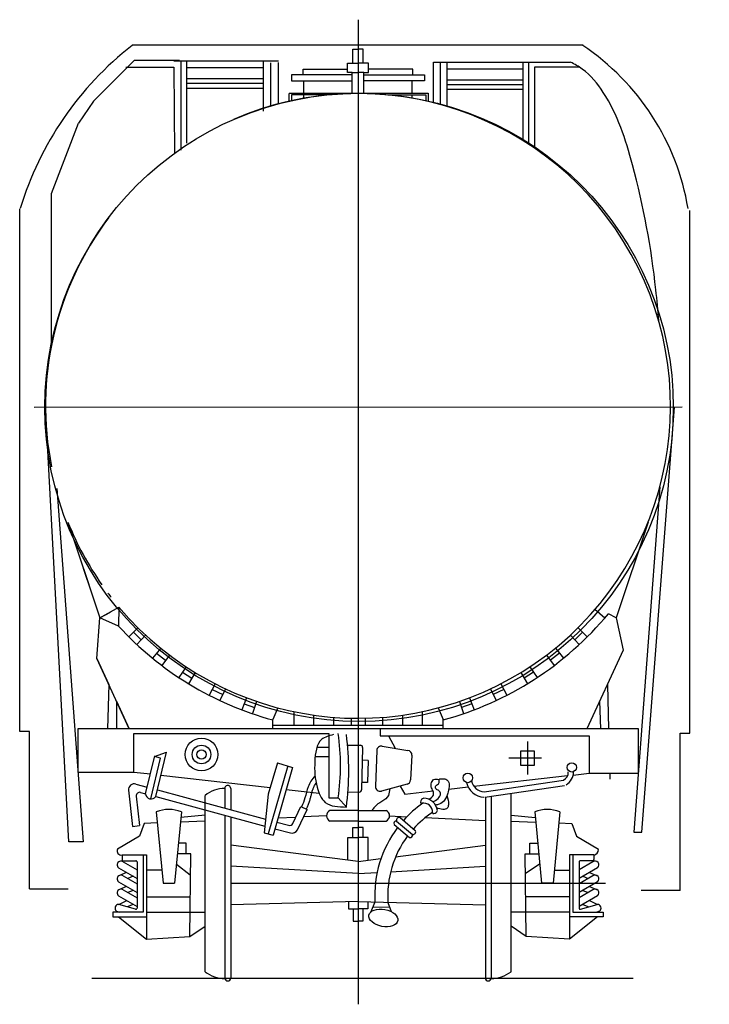
# Model space of a CAD drawing. Units: millimetres. Extents: x -134609 to 72670, y -37780 to 265097.
# Drawn here: x -19999 to -19822, y 202205 to 202458 of the extents above; entities that cross this region are included whole.
import ezdxf

# ---------------------------------------------------------------- set-up
doc = ezdxf.new("R2010")
doc.units = ezdxf.units.MM
doc.layers.add('условные знаки', color=3, linetype='Continuous', lineweight=30)

msp = doc.modelspace()

# ---------------------------------------------------------------- linework, layer by layer
at = {"layer": 'условные знаки'}
for p, q in [((-19912.08729, 202458.0694), (-19912.08729, 202204.73107)), ((-19970.17491, 202451.62671), (-19854.17491, 202451.62671)), ((-19913.43929, 202446.86722), (-19913.43929, 202450.47255)), ((-19913.43929, 202450.47255), (-19912.08729, 202450.47255)), ((-19910.73529, 202450.47255), (-19912.08729, 202450.47255)), ((-19910.73529, 202446.86722), (-19910.73529, 202450.47255)), ((-19969.63954, 202447.56171), (-19980.08981, 202437.0746)), ((-19971.77667, 202445.88581), (-19959.45847, 202445.88581)), ((-19958.02663, 202447.56171), (-19969.63954, 202447.56171)), ((-19959.45847, 202445.88581), (-19959.30724, 202423.54736)), ((-19959.45594, 202447.48882), (-19956.07873, 202447.48882)), ((-19957.66174, 202447.48882), (-19957.66174, 202424.50103)), ((-19956.16407, 202447.40258), (-19956.16407, 202426.26437)), ((-19956.07873, 202447.48882), (-19936.54988, 202447.48882)), ((-19956.07873, 202445.77096), (-19936.54988, 202445.77096)), ((-19936.54988, 202447.48882), (-19932.53996, 202447.48882)), ((-19936.44939, 202447.4765), (-19936.44939, 202434.49275)), ((-19934.62186, 202447.00448), (-19934.62186, 202436.06097)), ((-19932.53996, 202436.57859), (-19932.53996, 202447.08124)), ((-19926.20814, 202443.86279), (-19926.20814, 202445.365)), ((-19926.20814, 202445.365), (-19914.79128, 202445.365)), ((-19914.79128, 202444.46367), (-19914.79128, 202446.86722)), ((-19914.79128, 202446.86722), (-19912.08729, 202446.86722)), ((-19909.3833, 202446.86722), (-19912.08729, 202446.86722)), ((-19909.3833, 202444.46367), (-19909.3833, 202446.86722)), ((-19897.96643, 202445.365), (-19909.3833, 202445.365)), ((-19897.96643, 202443.86279), (-19897.96643, 202445.365)), ((-19892.63078, 202436.66501), (-19892.63078, 202447.16767)), ((-19892.63078, 202447.16767), (-19889.25357, 202447.16767)), ((-19890.94218, 202447.16767), (-19890.94218, 202436.22415)), ((-19889.25357, 202447.16767), (-19889.25357, 202435.74378)), ((-19889.25357, 202447.16767), (-19869.72472, 202447.16767)), ((-19889.25357, 202445.44981), (-19869.72472, 202445.44981)), ((-19869.72472, 202447.16767), (-19869.72472, 202426.98443)), ((-19869.72472, 202447.16767), (-19857.40653, 202447.16767)), ((-19868.22251, 202447.16767), (-19868.22251, 202426.02946)), ((-19855.10737, 202445.84085), (-19866.72029, 202445.84085)), ((-19866.72029, 202445.84085), (-19866.72029, 202425.02674)), ((-19956.07873, 202442.94665), (-19936.54988, 202442.94665)), ((-19913.60056, 202443.86279), (-19929.21258, 202443.86279)), ((-19929.21258, 202443.86279), (-19929.21258, 202442.36057)), ((-19913.60056, 202444.46367), (-19914.79128, 202444.46367)), ((-19913.60056, 202439.04144), (-19913.60056, 202444.46367)), ((-19913.60056, 202444.46367), (-19912.08729, 202444.46367)), ((-19910.57402, 202444.46367), (-19912.08729, 202444.46367)), ((-19910.57402, 202439.04144), (-19910.57402, 202444.46367)), ((-19910.57402, 202444.46367), (-19909.3833, 202444.46367)), ((-19910.57402, 202443.86279), (-19894.962, 202443.86279)), ((-19894.962, 202443.86279), (-19894.962, 202442.36057)), ((-19956.07873, 202441.71961), (-19936.54988, 202441.71961)), ((-19956.07873, 202440.49257), (-19936.54988, 202440.49257)), ((-19929.21258, 202442.36057), (-19913.60056, 202442.36057)), ((-19926.01102, 202439.11346), (-19926.01102, 202442.36057)), ((-19894.962, 202442.36057), (-19910.57402, 202442.36057)), ((-19898.16356, 202439.11346), (-19898.16356, 202442.36057)), ((-19889.25357, 202442.62549), (-19869.72472, 202442.62549)), ((-19889.25357, 202441.39845), (-19869.72472, 202441.39845)), ((-19889.25357, 202440.17141), (-19869.72472, 202440.17141)), ((-19929.84505, 202439.07687), (-19929.84505, 202437.05354)), ((-19894.02177, 202439.11346), (-19929.79986, 202439.11346)), ((-19929.22202, 202438.7326), (-19929.22202, 202437.20918)), ((-19919.08202, 202438.72087), (-19929.22202, 202438.72087)), ((-19926.01102, 202437.84037), (-19926.01102, 202438.72087)), ((-19904.44236, 202438.72087), (-19894.64373, 202438.72087)), ((-19898.16356, 202437.84037), (-19898.16356, 202438.72087)), ((-19894.64373, 202438.76559), (-19894.64373, 202437.23352)), ((-19894.0207, 202439.12302), (-19894.0207, 202437.05354)), ((-19980.08981, 202437.0746), (-19983.95619, 202431.4398)), ((-19990.91991, 202413.3113), (-19983.95619, 202431.4398)), ((-19990.91991, 202374.32495), (-19990.91991, 202413.3113)), ((-19999.10893, 202274.91055), (-19999.10893, 202409.41055)), ((-19826.71815, 202274.49881), (-19826.71815, 202408.99881)), ((-19828.70633, 202358.41177), (-19995.41862, 202358.2571)), ((-19986.48338, 202246.56963), (-19992.45551, 202358.41177)), ((-19839.07453, 202249.03182), (-19830.66704, 202358.41177)), ((-19989.59368, 202337.42935), (-19982.7657, 202246.56963)), ((-19834.46448, 202337.85849), (-19841.1355, 202249.03182)), ((-19986.69743, 202328.81301), (-19981.3593, 202312.78542)), ((-19837.47715, 202328.81301), (-19845.68923, 202304.15645)), ((-19982.75266, 202316.96894), (-19980.63328, 202310.60556)), ((-19980.63328, 202310.60556), (-19978.48535, 202304.15645)), ((-19978.48535, 202304.15645), (-19973.57387, 202306.93249)), ((-19973.57387, 202306.93249), (-19973.70675, 202302.03459)), ((-19848.60879, 202304.12571), (-19851.13859, 202306.30013)), ((-19979.28654, 202293.68711), (-19978.48535, 202304.15645)), ((-19978.48535, 202304.15645), (-19975.71902, 202305.64068)), ((-19973.70675, 202302.03459), (-19978.48535, 202304.15645)), ((-19845.68923, 202304.15645), (-19847.68041, 202305.22479)), ((-19845.68923, 202304.15645), (-19843.88195, 202295.87458)), ((-19968.69266, 202301.63474), (-19971.04217, 202299.26667)), ((-19855.48192, 202301.63474), (-19853.13241, 202299.26667)), ((-19969.86742, 202300.4507), (-19967.84489, 202298.51143)), ((-19966.71126, 202299.73489), (-19968.97853, 202297.28797)), ((-19857.46332, 202299.73489), (-19855.19605, 202297.28797)), ((-19854.30716, 202300.4507), (-19856.32969, 202298.51143)), ((-19962.84065, 202296.37147), (-19964.94727, 202293.78495)), ((-19861.33393, 202296.37147), (-19859.22731, 202293.78495)), ((-19843.88195, 202295.87458), (-19853.20032, 202275.6143)), ((-19979.28654, 202293.68711), (-19976.22398, 202287.02841)), ((-19970.97426, 202275.6143), (-19979.28654, 202293.68711)), ((-19963.89396, 202295.07821), (-19961.57603, 202293.25862)), ((-19960.56985, 202294.58888), (-19962.58222, 202291.92836)), ((-19863.60472, 202294.58888), (-19861.59236, 202291.92836)), ((-19860.28062, 202295.07821), (-19862.59854, 202293.25862)), ((-19956.32236, 202291.58717), (-19958.15842, 202288.80206)), ((-19867.85222, 202291.58717), (-19866.01616, 202288.80206)), ((-19957.24039, 202290.19462), (-19954.80973, 202288.6527)), ((-19953.94112, 202290.07661), (-19955.67834, 202287.2288)), ((-19870.23346, 202290.07661), (-19868.49624, 202287.2288)), ((-19866.93419, 202290.19462), (-19869.36485, 202288.6527)), ((-19976.22398, 202287.02841), (-19976.53366, 202275.6143)), ((-19948.80974, 202287.19861), (-19950.33398, 202284.23134)), ((-19949.57186, 202285.71498), (-19946.8639, 202284.44648)), ((-19946.1795, 202285.90754), (-19947.59456, 202282.88669)), ((-19877.99508, 202285.90754), (-19876.58002, 202282.88669)), ((-19874.60272, 202285.71498), (-19877.31068, 202284.44648)), ((-19875.36484, 202287.19861), (-19873.8406, 202284.23134)), ((-19847.95059, 202287.02841), (-19847.64092, 202275.6143)), ((-19940.74782, 202283.60236), (-19941.93743, 202280.48583)), ((-19883.42676, 202283.60236), (-19882.23714, 202280.48583)), ((-19974.23142, 202282.69612), (-19970.97426, 202275.6143)), ((-19974.23142, 202282.69612), (-19974.23142, 202275.6143)), ((-19941.34263, 202282.0441), (-19938.71724, 202281.09283)), ((-19938.17581, 202282.67044), (-19939.25866, 202279.51522)), ((-19932.73941, 202281.01706), (-19934.01968, 202278.01785)), ((-19891.43517, 202281.01706), (-19890.1549, 202278.01785)), ((-19885.99877, 202282.67044), (-19884.91591, 202279.51522)), ((-19882.83195, 202282.0441), (-19885.45734, 202281.09283)), ((-19849.94316, 202282.69612), (-19849.75102, 202275.6143)), ((-19934.01968, 202275.6143), (-19934.01968, 202278.01785)), ((-19928.62892, 202280.03903), (-19928.62892, 202276.51563)), ((-19923.5163, 202279.13509), (-19923.5163, 202276.51563)), ((-19918.40071, 202278.56665), (-19918.40071, 202276.51563)), ((-19913.8895, 202278.3385), (-19913.8895, 202276.51563)), ((-19910.28508, 202278.3385), (-19910.28508, 202276.51563)), ((-19905.77387, 202278.56665), (-19905.77387, 202276.51563)), ((-19900.65828, 202279.13509), (-19900.65828, 202276.51563)), ((-19895.54565, 202280.03903), (-19895.54565, 202276.51563)), ((-19890.1549, 202275.6143), (-19890.1549, 202278.01785)), ((-19984.19378, 202275.6143), (-19984.19378, 202271.24622)), ((-19976.53366, 202275.6143), (-19984.19378, 202275.6143)), ((-19839.9808, 202275.6143), (-19976.53366, 202275.6143)), ((-19934.01968, 202276.51563), (-19890.1549, 202276.51563)), ((-19906.37886, 202275.6143), (-19906.37886, 202273.81164)), ((-19839.9808, 202264.19744), (-19839.9808, 202275.6143)), ((-19996.60893, 202274.91055), (-19999.10893, 202274.91055)), ((-19996.60893, 202234.41055), (-19996.60893, 202274.91055)), ((-19969.77248, 202264.49788), (-19969.77248, 202274.41252)), ((-19969.77248, 202274.41252), (-19919.59838, 202274.41252)), ((-19919.59838, 202274.41252), (-19919.59838, 202257.88812)), ((-19906.37886, 202273.81164), (-19852.59943, 202273.81164)), ((-19904.27575, 202273.81164), (-19902.54379, 202270.61869)), ((-19852.59943, 202273.81164), (-19852.59943, 202264.19744)), ((-19829.21815, 202233.99881), (-19829.21815, 202274.49881)), ((-19829.21815, 202274.49881), (-19826.71815, 202274.49881)), ((-19984.19378, 202271.24622), (-19984.19378, 202264.49788)), ((-19922.65442, 202270.92382), (-19919.59838, 202270.92382)), ((-19914.77971, 202271.43833), (-19911.48481, 202271.3827)), ((-19910.89426, 202270.76649), (-19911.17184, 202259.9411)), ((-19905.85578, 202271.17069), (-19899.23179, 202270.06669)), ((-19868.52295, 202272.30942), (-19868.52295, 202263.89699)), ((-19966.73849, 202258.8988), (-19964.3645, 202268.70409)), ((-19965.41296, 202257.56814), (-19962.86228, 202268.10321)), ((-19964.41874, 202268.48005), (-19961.36006, 202269.60543)), ((-19962.86228, 202268.10321), (-19964.41874, 202268.48005)), ((-19964.1234, 202258.19202), (-19961.36006, 202269.60543)), ((-19923.121, 202268.45147), (-19919.59838, 202268.45147)), ((-19907.25436, 202270.02816), (-19907.58332, 202260.81733)), ((-19898.22925, 202268.8181), (-19898.56427, 202262.45283)), ((-19864.91762, 202268.10321), (-19873.33005, 202268.10321)), ((-19866.72029, 202269.90587), (-19870.32561, 202269.90587)), ((-19870.32561, 202269.90587), (-19870.32561, 202266.30054)), ((-19866.72029, 202266.30054), (-19866.72029, 202269.90587)), ((-19930.17508, 202266.08825), (-19935.22146, 202248.57436)), ((-19932.81791, 202266.90143), (-19935.16033, 202258.77184)), ((-19928.91214, 202265.69966), (-19933.95194, 202248.20857)), ((-19932.81791, 202266.90143), (-19928.91214, 202265.69966)), ((-19909.47588, 202267.49699), (-19910.97711, 202267.53548)), ((-19909.47588, 202267.49699), (-19909.62195, 202261.80001)), ((-19870.32561, 202266.30054), (-19866.72029, 202266.30054)), ((-19984.19378, 202264.49788), (-19974.72515, 202264.49788)), ((-19974.72515, 202264.49788), (-19969.77248, 202264.49788)), ((-19969.77248, 202264.49788), (-19965.50095, 202264.0102)), ((-19962.78969, 202263.70065), (-19934.66536, 202260.48969)), ((-19882.28332, 202260.81573), (-19858.17838, 202263.56186)), ((-19856.72943, 202263.72693), (-19852.59943, 202264.19744)), ((-19852.59943, 202264.19744), (-19839.9808, 202264.19744)), ((-19847.33117, 202264.19744), (-19847.29057, 202262.70112)), ((-19969.20785, 202261.4069), (-19966.32021, 202260.62645)), ((-19946.33787, 202260.29167), (-19946.33787, 202255.22576)), ((-19944.83565, 202260.29167), (-19944.83565, 202254.81975)), ((-19909.62195, 202261.80001), (-19911.12318, 202261.8385)), ((-19899.45854, 202261.35379), (-19906.07647, 202259.61223)), ((-19901.20827, 202260.89334), (-19900.06954, 202258.78945)), ((-19888.7615, 202260.07771), (-19883.75024, 202260.64861)), ((-19879.63937, 202259.39034), (-19859.20919, 202262.39478)), ((-19879.44388, 202258.06101), (-19859.0137, 202261.06545)), ((-19971.09339, 202259.79601), (-19970.09446, 202250.51167)), ((-19969.14269, 202258.27629), (-19968.32772, 202250.70176)), ((-19968.01136, 202259.24283), (-19966.73849, 202258.8988)), ((-19964.1234, 202258.19202), (-19936.0346, 202250.60037)), ((-19963.70512, 202259.91966), (-19935.8432, 202252.38933)), ((-19951.44542, 202213.122), (-19951.44542, 202258.48901)), ((-19935.16033, 202258.77184), (-19936.22057, 202248.86224)), ((-19930.54874, 202260.01969), (-19922.09003, 202259.05396)), ((-19919.59838, 202257.88812), (-19917.19483, 202257.88812)), ((-19917.19483, 202257.88812), (-19915.09173, 202255.48457)), ((-19914.67036, 202259.40445), (-19911.78267, 202259.3557)), ((-19900.06954, 202258.78945), (-19892.76937, 202259.62112)), ((-19879.33892, 202258.07645), (-19879.33892, 202211.49655)), ((-19877.8367, 202258.29736), (-19877.8367, 202211.49655)), ((-19872.72916, 202213.122), (-19872.72916, 202259.04847)), ((-19928.87773, 202251.27322), (-19926.80984, 202255.62022)), ((-19926.80984, 202255.62022), (-19925.20521, 202254.85689)), ((-19963.97354, 202254.2358), (-19962.2432, 202235.90553)), ((-19957.52661, 202254.2358), (-19959.25695, 202235.90553)), ((-19951.44542, 202253.38146), (-19957.65948, 202252.82831)), ((-19946.33787, 202253.38506), (-19946.33787, 202211.49655)), ((-19944.83565, 202252.97906), (-19944.83565, 202211.49655)), ((-19928.13772, 202252.82881), (-19932.6872, 202252.59795)), ((-19927.69464, 202249.62374), (-19925.20521, 202254.85689)), ((-19920.20702, 202253.23124), (-19926.1213, 202252.93113)), ((-19912.08729, 202254.58324), (-19919.29794, 202254.58324)), ((-19912.08729, 202254.58324), (-19904.87664, 202254.58324)), ((-19903.96756, 202253.23124), (-19899.51402, 202253.00525)), ((-19901.27131, 202252.78058), (-19897.36555, 202249.4757)), ((-19894.79769, 202252.76593), (-19879.33892, 202251.9815)), ((-19872.72916, 202253.38146), (-19866.5151, 202252.82831)), ((-19866.64796, 202254.2358), (-19864.91762, 202235.90553)), ((-19860.20104, 202254.2358), (-19861.93138, 202235.90553)), ((-19970.09446, 202250.51167), (-19968.32772, 202250.70176)), ((-19967.06849, 202251.27836), (-19968.27027, 202247.97348)), ((-19963.70657, 202251.40766), (-19967.06849, 202251.27836)), ((-19951.44542, 202251.87925), (-19957.77204, 202251.63591)), ((-19932.97099, 202251.61305), (-19929.92682, 202250.79029)), ((-19912.08729, 202251.87925), (-19919.29794, 202251.87925)), ((-19913.38317, 202247.65218), (-19913.38317, 202250.25167)), ((-19913.38317, 202250.25167), (-19912.08729, 202250.25167)), ((-19912.08729, 202251.87925), (-19904.87664, 202251.87925)), ((-19910.79141, 202250.25167), (-19912.08729, 202250.25167)), ((-19910.79141, 202247.65218), (-19910.79141, 202250.25167)), ((-19902.77353, 202250.97791), (-19898.86777, 202247.67303)), ((-19902.17265, 202251.87925), (-19898.07832, 202248.41482)), ((-19872.72916, 202251.87925), (-19866.40254, 202251.63591)), ((-19860.46801, 202251.40766), (-19857.10609, 202251.27836)), ((-19857.10609, 202251.27836), (-19855.90431, 202247.97348)), ((-19968.27027, 202247.97348), (-19973.9787, 202244.6686)), ((-19936.22057, 202248.86224), (-19933.95194, 202248.20857)), ((-19933.46304, 202249.90534), (-19929.44314, 202248.81887)), ((-19914.67904, 202241.78572), (-19914.67904, 202247.65218)), ((-19914.67904, 202247.65218), (-19912.08729, 202247.65218)), ((-19909.49554, 202247.65218), (-19912.08729, 202247.65218)), ((-19909.49554, 202241.78572), (-19909.49554, 202247.65218)), ((-19855.90431, 202247.97348), (-19850.19588, 202244.6686)), ((-19841.1355, 202249.03182), (-19839.07453, 202249.03182)), ((-19982.7657, 202246.56963), (-19986.48338, 202246.56963)), ((-19956.25252, 202246.17081), (-19958.28793, 202246.17081)), ((-19956.25252, 202243.46682), (-19956.25252, 202246.17081)), ((-19912.08729, 202241.4534), (-19944.83565, 202245.65257)), ((-19902.41646, 202242.69344), (-19879.33892, 202245.65257)), ((-19867.92206, 202243.46682), (-19867.92206, 202246.17081)), ((-19867.92206, 202246.17081), (-19865.88665, 202246.17081)), ((-19972.77692, 202243.16638), (-19966.4676, 202243.16638)), ((-19972.77692, 202243.16638), (-19972.77692, 202241.9646)), ((-19967.36893, 202243.16638), (-19967.36893, 202228.44463)), ((-19966.4676, 202243.16638), (-19966.4676, 202221.53443)), ((-19955.05074, 202243.46682), (-19958.54318, 202243.46682)), ((-19955.35119, 202222.13532), (-19955.05074, 202243.46682)), ((-19868.82339, 202222.13532), (-19869.12384, 202243.46682)), ((-19869.12384, 202243.46682), (-19865.63139, 202243.46682)), ((-19851.39766, 202243.16638), (-19857.70697, 202243.16638)), ((-19857.70697, 202243.16638), (-19857.70697, 202221.53443)), ((-19856.80564, 202243.16638), (-19856.80564, 202228.44463)), ((-19851.39766, 202243.16638), (-19851.39766, 202241.9646)), ((-19972.47648, 202241.66416), (-19969.23348, 202241.66416)), ((-19972.47648, 202241.36372), (-19968.93303, 202239.29671)), ((-19968.93303, 202241.36372), (-19968.93303, 202229.48365)), ((-19958.79718, 202240.77615), (-19955.27991, 202238.04313)), ((-19912.08729, 202238.354), (-19944.83565, 202240.25363)), ((-19912.08729, 202241.4534), (-19906.18756, 202242.20989)), ((-19903.69414, 202238.84086), (-19879.33892, 202240.25363)), ((-19865.3774, 202240.77615), (-19869.0516, 202238.33776)), ((-19855.24155, 202241.36372), (-19855.24155, 202229.48365)), ((-19851.6981, 202241.36372), (-19855.24155, 202239.29671)), ((-19851.6981, 202241.66416), (-19854.9411, 202241.66416)), ((-19973.67825, 202239.8615), (-19968.93303, 202237.09345)), ((-19971.61203, 202238.64657), (-19973.44312, 202237.89728)), ((-19972.47648, 202237.75839), (-19968.93303, 202235.69138)), ((-19969.90568, 202237.66083), (-19971.31829, 202237.08278)), ((-19962.55727, 202239.23268), (-19966.4676, 202239.23268)), ((-19912.08729, 202238.354), (-19907.17434, 202238.63899)), ((-19861.6173, 202239.23268), (-19857.70697, 202239.23268)), ((-19850.49633, 202239.8615), (-19855.24155, 202237.09345)), ((-19851.6981, 202237.75839), (-19855.24155, 202235.69138)), ((-19854.2689, 202237.66083), (-19852.85629, 202237.08278)), ((-19852.56255, 202238.64657), (-19850.73146, 202237.89728)), ((-19973.67825, 202236.25617), (-19968.93303, 202233.48813)), ((-19971.61203, 202235.04125), (-19973.44312, 202234.29196)), ((-19962.2432, 202235.90553), (-19959.25695, 202235.90553)), ((-19944.83565, 202235.89411), (-19848.39322, 202235.89411)), ((-19861.93138, 202235.90553), (-19864.91762, 202235.90553)), ((-19850.49633, 202236.25617), (-19855.24155, 202233.48813)), ((-19852.56255, 202235.04125), (-19850.73146, 202234.29196)), ((-19996.60893, 202234.41055), (-19986.60893, 202234.41055)), ((-19973.67825, 202232.65085), (-19968.93303, 202229.8828)), ((-19972.47648, 202234.15307), (-19968.93303, 202232.08606)), ((-19969.90568, 202234.0555), (-19971.31829, 202233.47746)), ((-19851.6981, 202234.15307), (-19855.24155, 202232.08606)), ((-19850.49633, 202232.65085), (-19855.24155, 202229.8828)), ((-19854.2689, 202234.0555), (-19852.85629, 202233.47746)), ((-19829.21815, 202233.99881), (-19839.21815, 202233.99881)), ((-19973.62449, 202230.43269), (-19971.54917, 202231.40888)), ((-19969.31644, 202229.19489), (-19973.62449, 202230.43269)), ((-19969.90568, 202230.45018), (-19971.46483, 202229.81217)), ((-19966.4676, 202232.3504), (-19955.20731, 202232.3504)), ((-19912.08729, 202231.15541), (-19944.83565, 202230.35557)), ((-19914.57373, 202231.09468), (-19914.57373, 202229.25578)), ((-19912.08729, 202231.15541), (-19879.33892, 202230.35557)), ((-19909.60084, 202231.09468), (-19909.60084, 202229.25578)), ((-19907.74002, 202231.04923), (-19908.91242, 202228.34783)), ((-19904.37899, 202230.96714), (-19903.59432, 202228.61091)), ((-19857.70697, 202232.3504), (-19868.96727, 202232.3504)), ((-19854.85813, 202229.19489), (-19850.55009, 202230.43269)), ((-19854.2689, 202230.45018), (-19852.70975, 202229.81217)), ((-19850.55009, 202230.43269), (-19852.62541, 202231.40888)), ((-19967.36893, 202228.44463), (-19975.18047, 202228.44463)), ((-19975.18047, 202228.44463), (-19975.18047, 202227.24286)), ((-19974.22538, 202228.71969), (-19973.51915, 202228.44463)), ((-19966.4676, 202228.44463), (-19951.44542, 202228.44463)), ((-19914.57373, 202229.25578), (-19912.08729, 202229.25578)), ((-19913.33051, 202229.25578), (-19913.33051, 202226.15639)), ((-19909.60084, 202229.25578), (-19912.08729, 202229.25578)), ((-19910.84407, 202229.25578), (-19910.84407, 202226.15639)), ((-19908.32622, 202229.69853), (-19903.98666, 202229.78903)), ((-19857.70697, 202228.44463), (-19872.72916, 202228.44463)), ((-19856.80564, 202228.44463), (-19848.99411, 202228.44463)), ((-19849.9492, 202228.71969), (-19850.65543, 202228.44463)), ((-19848.99411, 202228.44463), (-19848.99411, 202227.24286)), ((-19975.18047, 202227.24286), (-19966.4676, 202227.24286)), ((-19973.67825, 202227.24286), (-19966.4676, 202221.53443)), ((-19955.35119, 202222.13532), (-19951.44542, 202224.83931)), ((-19913.33051, 202226.15639), (-19912.08729, 202226.15639)), ((-19910.84407, 202226.15639), (-19912.08729, 202226.15639)), ((-19868.82339, 202222.13532), (-19872.72916, 202224.83931)), ((-19848.99411, 202227.24286), (-19857.70697, 202227.24286)), ((-19850.49633, 202227.24286), (-19857.70697, 202221.53443)), ((-19966.4676, 202221.53443), (-19955.35119, 202222.13532)), ((-19857.70697, 202221.53443), (-19868.82339, 202222.13532)), ((-19980.53662, 202211.49655), (-19841.34963, 202211.49655))]:
    msp.add_line(p, q, dxfattribs=at)
for centre, radius in [((-19911.80693, 202358.30667), 80.81731), ((-19952.34675, 202269.00454), 4.20621), ((-19952.34675, 202269.00454), 2.40355), ((-19952.34675, 202269.00454), 1.20177), ((-19857.10609, 202265.69966), 1.20177), ((-19883.84558, 202262.99566), 1.23876)]:
    msp.add_circle(centre, radius, dxfattribs=at)
for centre, major_axis, start_param, end_param in [((-19918.11558, 202384.85372), (0, 84.54888), 0.663636829, 1.275416979), ((-19889.36989, 202399.06252), (0, 63.05244), 4.878146378, 5.693252377), ((-19912.08729, 202358.68699), (0, 80.3687), 2.270463922, 6.693425055), ((-19912.08729, 202358.68699), (0, 80.3687), 0.923312445, 1.766623331), ((-19912.08729, 202358.68699), (0, 80.3687), 1.951648392, 2.180071505), ((-19912.08729, 202358.68699), (0, 80.3687), 2.213909256, 2.230035677), ((-19912.08729, 202358.68699), (0, 83.70455), 3.406708934, 4.019579814), ((-19912.08729, 202358.68699), (0, 83.70455), 2.314222183, 2.876476373), ((-19973.22759, 202266.15032), (0, 56.63862), 4.565990831, 4.85878713), ((-19983.29245, 202264.79833), (0, 68.83375), 4.576664687, 4.848113274), ((-19911.49495, 202270.7819), (0, 0.60089), 4.686753572, 6.266303821), ((-19906.05335, 202269.98526), (0, 1.20177), 6.11803663, 7.818282521), ((-19899.42937, 202268.88126), (0, 1.20177), 4.659805919, 6.11803663), ((-19860.38631, 202264.47322), (0, 2.38863), 3.656897571, 4.737736572), ((-19860.38631, 202264.47322), (0, 3.73226), 3.656897571, 4.737736572), ((-19969.59979, 202259.95671), (0, 1.50222), 6.019218938, 7.961162661), ((-19946.06147, 202251.3715), (0, 8.92445), 0.030976876, 0.647608353), ((-19945.58676, 202260.29167), (0, 0.75111), 4.71238898, 7.853981634), ((-19906.38231, 202260.77444), (0, 1.20177), 1.535097214, 3.398916369), ((-19899.76438, 202262.516), (0, 1.20177), 3.398916369, 4.659805919), ((-19879.49931, 202262.81496), (0, 4.77111), 1.785667963, 3.100717332), ((-19879.49931, 202262.81496), (0, 3.42748), 1.736084222, 3.100717332), ((-19968.24653, 202258.37271), (0, 0.90133), 6.019218938, 7.961162661), ((-19965.30876, 202258.99748), (0, 1.43313), 1.639704877, 4.115547692), ((-19911.77253, 202259.9565), (0, 0.60089), 3.124711168, 4.686753572), ((-19894.93115, 202256.64514), (0, 1.12503), 0.238606971, 1.461703134), ((-19895.19705, 202254.20604), (0, 3.53225), 4.812077855, 6.283185307), ((-19878.74204, 202232.70388), (0, 29.04516), 0.611630453, 0.841899739), ((-19895.75084, 202256.73492), (0, 0.30044), 1.461703134, 3.357174259), ((-19895.19705, 202254.20604), (0, 2.28836), 4.664769686, 6.498766913), ((-19960.75008, 202246.5408), (0, 8.34289), 5.88648975, 6.679880865), ((-19918.74712, 202253.23124), (0, 1.45989), 0.386875718, 2.754716936), ((-19905.42745, 202253.23124), (0, 1.45989), 3.528468371, 5.896309589), ((-19901.50701, 202252.11494), (0, 0.70613), 5.942870112, 8.194296829), ((-19878.74204, 202232.70388), (0, 25.69572), 0.586136864, 0.838426266), ((-19892.61119, 202254.08281), (0, 0.30044), 1.523177033, 3.335003751), ((-19892.77433, 202254.91579), (0, 1.14925), 3.335003751, 4.395424206), ((-19863.4245, 202246.5408), (0, 8.34289), 5.88648975, 6.679880865), ((-19929.69166, 202251.66041), (0, 0.90133), 2.877626285, 4.268366508), ((-19878.74204, 202232.70388), (0, 29.04516), 0.922716493, 1.627795275), ((-19902.24776, 202251.27836), (0, 0.60556), 6.158830313, 8.373127748), ((-19929.05119, 202250.26906), (0, 1.50222), 2.877626285, 4.268366508), ((-19878.74204, 202232.70388), (0, 25.69572), 0.929786818, 1.638436457), ((-19898.65849, 202248.24129), (0, 0.60556), 2.788729003, 5.003026439), ((-19897.95605, 202249.11028), (0, 0.70613), 2.967559922, 5.218986639), ((-19973.00225, 202244.21793), (0, 1.07542), 1.138388551, 3.352685987), ((-19851.64644, 202244.55575), (0, 1.43464), 3.328331304, 4.706225858), ((-19973.07737, 202240.61261), (0, 0.96189), 5.608444365, 8.750037019), ((-19972.47648, 202241.9646), (0, 0.30044), 1.570796327, 3.141592654), ((-19969.23348, 202241.36372), (0, 0.30044), 4.71238898, 6.283185307), ((-19854.9411, 202241.36372), (0, 0.30044), 0, 1.570796327), ((-19851.6981, 202241.9646), (0, 0.30044), 3.141592654, 4.71238898), ((-19851.09721, 202240.61261), (0, 0.96189), 3.816333596, 6.957926249), ((-19973.07737, 202237.00728), (0, 0.96189), 5.608444365, 8.750037019), ((-19851.09721, 202237.00728), (0, 0.96189), 3.816333596, 6.957926249), ((-19973.07737, 202233.40196), (0, 0.96189), 5.608444365, 8.750037019), ((-19851.09721, 202233.40196), (0, 0.96189), 3.816333596, 6.957926249), ((-19973.62449, 202229.4708), (0, 0.96189), 0, 2.466851711), ((-19850.55009, 202229.4708), (0, 0.96189), 3.816333596, 6.283185307), ((-19969.23348, 202229.48365), (0, 0.30044), 2.861806909, 4.71238898), ((-19854.9411, 202229.48365), (0, 0.30044), 1.570796327, 3.421378398), ((-19946.06147, 202220.23951), (0, 8.92445), 2.493984301, 3.110615777), ((-19878.11311, 202220.23951), (0, 8.92445), 3.17256953, 3.789201006), ((-19878.11311, 202220.23951), (0, 8.92445), 3.17256953, 3.789201006), ((-19945.58676, 202211.49655), (0, 0.75111), 1.570796327, 4.71238898), ((-19878.58781, 202211.49655), (0, 0.75111), 1.570796327, 4.71238898)]:
    msp.add_ellipse(centre, major_axis=major_axis, ratio=1, start_param=start_param, end_param=end_param, dxfattribs=at)
msp.add_ellipse((-19905.56653, 202226.95623), major_axis=(-3.70156, 0.69986), ratio=0.586649792, dxfattribs=at)
for points, knots in [([(-19834.75275, 202380.56157), (-19834.9517, 202383.2393), (-19836.14513, 202396.76135), (-19839.85424, 202416.7347), (-19846.14726, 202436.2703), (-19852.97398, 202444.74182), (-19856.37745, 202446.60447), (-19857.40653, 202447.16767)], [0, 0, 0, 0, 0.11127253, 0.562756485, 0.840028889, 0.951630575, 1, 1, 1, 1]), ([(-19918.39661, 202274.11208), (-19919.51132, 202273.83003), (-19922.68821, 202273.02617), (-19923.40671, 202266.67672), (-19923.13684, 202261.43702), (-19920.78934, 202255.62921), (-19917.12606, 202255.53621), (-19915.09173, 202255.48457)], [0, 0, 0, 0, 3.235877947, 9.222176756, 15.859195568, 20.295194005, 25.835102561, 25.835102561, 25.835102561, 25.835102561]), ([(-19923.14245, 202263.52656), (-19923.93713, 202262.59911), (-19925.08872, 202260.8644), (-19925.60785, 202257.97541), (-19926.28593, 202256.29294), (-19926.60616, 202255.52333)], [0, 0, 0, 0, 0.37293911, 0.711968983, 1, 1, 1, 1]), ([(-19922.87981, 202261.75853), (-19922.91389, 202261.70363), (-19922.94745, 202261.64893), (-19923.10318, 202261.39163), (-19923.21806, 202261.1915), (-19923.44481, 202260.76337), (-19923.55319, 202260.53615), (-19923.68203, 202260.22202), (-19923.71573, 202260.13406), (-19923.78143, 202259.95094), (-19923.8131, 202259.85673), (-19923.90531, 202259.56644), (-19923.96303, 202259.36272), (-19924.08861, 202258.89127), (-19924.15588, 202258.61931), (-19924.29422, 202258.07671), (-19924.3646, 202257.80761), (-19924.49256, 202257.37073), (-19924.54264, 202257.21021), (-19924.64629, 202256.89463), (-19924.70005, 202256.73886), (-19924.86561, 202256.27714), (-19924.98167, 202255.97675), (-19925.19918, 202255.43413), (-19925.30008, 202255.19014), (-19925.40028, 202254.94969)], [0, 0, 0, 0, 0.027500041, 0.027500041, 0.129814714, 0.129814714, 0.248632501, 0.248632501, 0.295179479, 0.295179479, 0.341726457, 0.341726457, 0.434820413, 0.434820413, 0.548169168, 0.548169168, 0.652647944, 0.652647944, 0.713723311, 0.713723311, 0.774798678, 0.774798678, 0.896949412, 0.896949412, 1, 1, 1, 1]), ([(-19893.93278, 202257.50429), (-19893.41965, 202257.78392), (-19892.67082, 202258.192), (-19892.56625, 202259.49835), (-19893.28287, 202260.31408), (-19893.37601, 202261.51759), (-19892.73872, 202262.83282), (-19891.77773, 202262.65468), (-19891.26823, 202262.56023)], [0, 0, 0, 0, 1.608769387, 2.347734759, 3.58678119, 4.651179833, 5.879367977, 7.265363297, 7.265363297, 7.265363297, 7.265363297]), ([(-19892.82692, 202256.82506), (-19892.34992, 202257.06516), (-19891.44299, 202257.52167), (-19890.68645, 202258.74976), (-19891.13993, 202259.74175), (-19891.92763, 202259.86733), (-19892.44245, 202260.92874), (-19891.35751, 202261.33226), (-19891.11309, 202262.07073), (-19891.39408, 202262.72828), (-19890.45209, 202262.72626), (-19889.71151, 202262.81681), (-19888.65087, 202262.09425), (-19888.62025, 202260.5825), (-19888.99609, 202258.96196), (-19889.68838, 202257.26885), (-19890.92719, 202256.16327), (-19891.83184, 202256.04339), (-19892.15463, 202256.00061)], [0, 0, 0, 0, 1.609919465, 3.061019733, 3.719944542, 4.498749203, 5.303590396, 6.387317542, 7.152291406, 7.481719858, 8.1539984, 9.038966037, 10.053229892, 11.457997649, 13.20316845, 15.127615877, 16.867666004, 17.833003099, 17.833003099, 17.833003099, 17.833003099]), ([(-19903.94417, 202260.17336), (-19903.99513, 202259.5742), (-19904.18538, 202257.33705), (-19907.32042, 202256.56552), (-19908.29853, 202254.89628), (-19908.48196, 202254.58324)], [0, 0, 0, 0, 1.716679508, 6.409760517, 7.493025772, 7.493025772, 7.493025772, 7.493025772]), ([(-19889.2308, 202258.4456), (-19889.01325, 202257.68813), (-19888.70861, 202256.62745), (-19889.01757, 202254.95002), (-19890.48147, 202254.7734), (-19891.32916, 202255.07131), (-19891.82077, 202255.24408)], [0, 0, 0, 0, 2.397858126, 3.357656353, 4.51609216, 6.115399936, 6.115399936, 6.115399936, 6.115399936])]:
    msp.add_open_spline(points, degree=3, knots=knots, dxfattribs=at)

doc.saveas('drawing.dxf')
